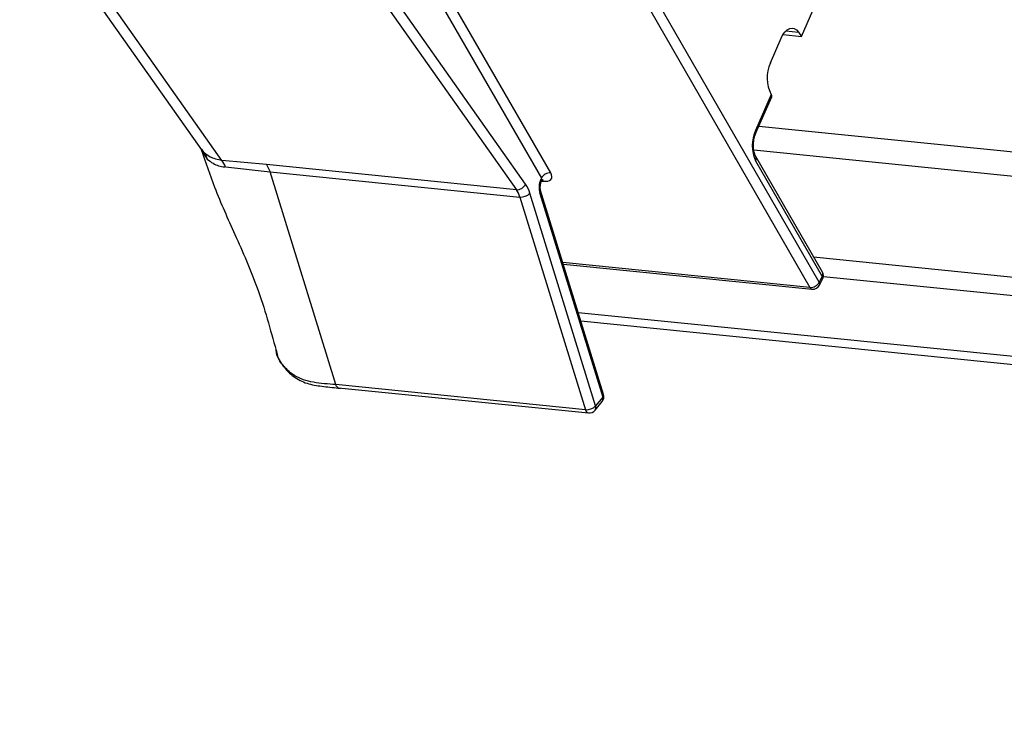
# Model space of a CAD drawing. Units: millimetres. Extents: x -23272466 to 44913, y -22484634 to 188.
# Drawn here: x -23271927 to -23271917, y -22483233 to -22483226 of the extents above; entities that cross this region are included whole.
import ezdxf

# ---------------------------------------------------------------- set-up
doc = ezdxf.new("R2010")
doc.units = ezdxf.units.MM
doc.layers.add('KEYLITE INDICATIVE VIEW FLASHING 1', color=252, linetype='Continuous')

msp = doc.modelspace()

# ---------------------------------------------------------------- linework, layer by layer
at = {"layer": 'KEYLITE INDICATIVE VIEW FLASHING 1', "color": 7, "linetype": 'Continuous'}
for p, q in [((-23271918.774, -22483226.158), (-23271918.027, -22483224.444)), ((-23271927.194, -22483224.603), (-23271925.237, -22483227.38)), ((-23271925.016, -22483227.495), (-23271926.969, -22483224.724)), ((-23271921.745, -22483227.752), (-23271923.697, -22483224.983)), ((-23271923.795, -22483225.044), (-23271921.843, -22483227.812)), ((-23271922.706, -22483225.721), (-23271921.575, -22483227.686)), ((-23271921.474, -22483227.63), (-23271922.605, -22483225.665)), ((-23271918.582, -22483228.81), (-23271920.297, -22483225.83)), ((-23271920.397, -22483225.887), (-23271918.683, -22483228.865)), ((-23271918.971, -22483226.138), (-23271918.774, -22483226.158)), ((-23271918.94, -22483226.098), (-23271918.806, -22483226.112)), ((-23271918.806, -22483226.112), (-23271918.774, -22483226.158)), ((-23271919.108, -22483226.444), (-23271918.991, -22483226.176)), ((-23271919.099, -22483226.784), (-23271919.269, -22483227.173)), ((-23271919.263, -22483227.199), (-23271919.093, -22483226.809)), ((-23271925.238, -22483227.379), (-23271925.174, -22483227.481)), ((-23271925.202, -22483227.418), (-23271925.231, -22483227.376)), ((-23271924.535, -22483227.541), (-23271925.016, -22483227.495)), ((-23271919.267, -22483227.5), (-23271918.55, -22483228.747)), ((-23271918.548, -22483228.699), (-23271919.266, -22483227.452)), ((-23271924.978, -22483227.566), (-23271924.497, -22483227.62)), ((-23271921.843, -22483227.812), (-23271924.535, -22483227.541)), ((-23271924.535, -22483227.541), (-23271924.497, -22483227.62)), ((-23271923.79, -22483229.913), (-23271924.497, -22483227.62)), ((-23271924.497, -22483227.62), (-23271921.806, -22483227.891)), ((-23271921.575, -22483227.686), (-23271921.582, -22483227.702)), ((-23271921.576, -22483227.728), (-23271921.572, -22483227.719)), ((-23271921.571, -22483227.718), (-23271921.552, -22483227.72)), ((-23271920.991, -22483230.143), (-23271921.698, -22483227.85)), ((-23271921.592, -22483227.852), (-23271920.914, -22483230.049)), ((-23271920.905, -22483230.018), (-23271921.583, -22483227.821)), ((-23271921.806, -22483227.891), (-23271921.098, -22483230.184)), ((-23271918.683, -22483228.865), (-23271921.343, -22483228.597)), ((-23271921.338, -22483228.614), (-23271918.659, -22483228.884)), ((-23271918.55, -22483228.747), (-23271918.582, -22483228.81)), ((-23271918.578, -22483228.84), (-23271918.546, -22483228.777)), ((-23271921.098, -22483230.184), (-23271923.79, -22483229.913)), ((-23271923.761, -22483229.946), (-23271921.068, -22483230.218)), ((-23271920.914, -22483230.049), (-23271920.991, -22483230.143)), ((-23271920.996, -22483230.188), (-23271920.919, -22483230.093))]:
    msp.add_line(p, q, dxfattribs=at)
at = {"layer": 'KEYLITE INDICATIVE VIEW FLASHING 1', "linetype": 'Continuous'}
for p, q in [((-23271919.231, -22483227.127), (-23271822.576, -22483236.865)), ((-23271919.287, -22483227.382), (-23271822.417, -22483237.142)), ((-23271918.642, -22483228.536), (-23271821.751, -22483238.299)), ((-23271918.537, -22483228.746), (-23271821.63, -22483238.51)), ((-23271921.177, -22483229.135), (-23271819.608, -22483239.369)), ((-23271921.149, -22483229.226), (-23271819.58, -22483239.46))]:
    msp.add_line(p, q, dxfattribs=at)
at = {"layer": 'KEYLITE INDICATIVE VIEW FLASHING 1', "color": 7, "linetype": 'Continuous', "flags": 128}
for points in [[(-23271918.991, -22483226.176), (-23271918.972, -22483226.139), (-23271918.95, -22483226.109), (-23271918.926, -22483226.087), (-23271918.9, -22483226.074), (-23271918.875, -22483226.069), (-23271918.85, -22483226.075), (-23271918.827, -22483226.089), (-23271918.806, -22483226.112)], [(-23271921.563, -22483227.707), (-23271921.559, -22483227.711), (-23271921.552, -22483227.72)]]:
    msp.add_lwpolyline(points, dxfattribs=at)
at = {"layer": 'KEYLITE INDICATIVE VIEW FLASHING 1', "color": 7, "linetype": 'Continuous'}
for centre, radius, start, end in [((-23271918.76, -22483226.605), 0.383, 155.3048, 207.8318), ((-23271919.117, -22483226.801), 0.0257, 342.0691, 43.5579), ((-23271918.906, -22483227.335), 0.397, 155.9111, 204.4956), ((-23271919.287, -22483227.191), 0.0258, 342.5892, 43.4909), ((-23271925.351, -22483227.524), 0.183, 13.5138, 35.192), ((-23271925.241, -22483227.658), 0.278, 19.1671, 35.9031), ((-23271919.309, -22483227.474), 0.0485, 328.3813, 27.1171), ((-23271921.48, -22483227.739), 0.109, 86.8743, 151.0978), ((-23271921.372, -22483227.791), 0.228, 157.0195, 195.3671), ((-23271921.601, -22483227.72), 0.0259, 342.5676, 43.4481), ((-23271921.839, -22483227.709), 0.103, 267.4944, 335.4922), ((-23271922.076, -22483227.97), 0.281, 16.2967, 34.15), ((-23271921.795, -22483227.758), 0.133, 265.0556, 316.1608), ((-23271922.036, -22483227.949), 0.352, 16.2966, 34.15), ((-23271921.615, -22483227.828), 0.0333, 314.8194, 12.7838), ((-23271918.591, -22483228.721), 0.0484, 328.3878, 27.3893), ((-23271918.619, -22483228.74), 0.0816, 333.0505, 29.9223), ((-23271918.575, -22483228.765), 0.0308, 337.7027, 36.6094), ((-23271918.677, -22483228.757), 0.109, 266.8757, 331.0974), ((-23271918.654, -22483228.853), 0.0317, 204.0741, 260.6943), ((-23271918.651, -22483228.803), 0.0816, 264.2466, 333.0505), ((-23271918.607, -22483228.828), 0.0308, 337.7025, 36.6097), ((-23271920.983, -22483230.042), 0.0816, 320.864, 17.1512), ((-23271920.958, -22483230.066), 0.0474, 324.4257, 21.0673), ((-23271920.937, -22483230.025), 0.0333, 314.8197, 12.7834), ((-23271921.087, -22483230.051), 0.133, 265.0556, 316.1606), ((-23271921.057, -22483230.177), 0.042, 189.1572, 254.7092), ((-23271921.035, -22483230.161), 0.0474, 324.4257, 21.0673), ((-23271921.06, -22483230.137), 0.0816, 264.2466, 320.864)]:
    msp.add_arc(centre, radius, start, end, dxfattribs=at)
for centre, major_axis, ratio, start_param, end_param in [((-23271921.612, -22483227.617), (0.146, -0.074), 0.503546, 5.372209, 6.943006), ((-23271921.644, -22483227.679), (0.0702, -0.0426), 0.561448, 0.07969, 0.704649)]:
    msp.add_ellipse(centre, major_axis=major_axis, ratio=ratio, start_param=start_param, end_param=end_param, dxfattribs=at)
for points, knots in [([(-23271919.266, -22483227.452), (-23271919.27, -22483227.444), (-23271919.278, -22483227.427), (-23271919.289, -22483227.381), (-23271919.291, -22483227.323), (-23271919.284, -22483227.26), (-23271919.271, -22483227.219), (-23271919.264, -22483227.201), (-23271919.263, -22483227.199)], [0, 0, 0, 0, 0.154606, 0.341988, 0.547946, 0.766523, 0.970545, 1, 1, 1, 1]), ([(-23271925.238, -22483227.379), (-23271925.192, -22483227.515), (-23271925.087, -22483227.826), (-23271924.866, -22483228.315), (-23271924.611, -22483228.89), (-23271924.494, -22483229.317), (-23271924.432, -22483229.545)], [0, 0, 0, 0, 0.185047, 0.423422, 0.693523, 1, 1, 1, 1]), ([(-23271925.016, -22483227.495), (-23271925.061, -22483227.486), (-23271925.133, -22483227.472), (-23271925.183, -22483227.433), (-23271925.202, -22483227.418)], [0, 0, 0, 0, 0.6220303, 1, 1, 1, 1]), ([(-23271925.174, -22483227.481), (-23271925.154, -22483227.497), (-23271925.103, -22483227.54), (-23271925.03, -22483227.562), (-23271924.987, -22483227.565), (-23271924.987, -22483227.565)], [0, 0, 0, 0, 0.385649, 0.999963, 1, 1, 1, 1]), ([(-23271924.987, -22483227.565), (-23271924.987, -22483227.565), (-23271924.984, -22483227.566), (-23271924.981, -22483227.566), (-23271924.978, -22483227.566)], [0, 0, 0, 0, 0.001008, 1, 1, 1, 1]), ([(-23271921.583, -22483227.821), (-23271921.584, -22483227.816), (-23271921.586, -22483227.807), (-23271921.588, -22483227.787), (-23271921.586, -22483227.765), (-23271921.582, -22483227.743), (-23271921.578, -22483227.733), (-23271921.576, -22483227.728)], [0, 0, 0, 0, 0.188058, 0.381368, 0.59616, 0.821276, 1, 1, 1, 1]), ([(-23271921.572, -22483227.719), (-23271921.572, -22483227.718), (-23271921.57, -22483227.71), (-23271921.556, -22483227.701), (-23271921.557, -22483227.702), (-23271921.557, -22483227.702)], [0, 0, 0, 0, 0.051902, 0.788449, 1, 1, 1, 1]), ([(-23271923.79, -22483229.913), (-23271923.871, -22483229.907), (-23271924.029, -22483229.897), (-23271924.225, -22483229.835), (-23271924.359, -22483229.712), (-23271924.431, -22483229.609), (-23271924.433, -22483229.533), (-23271924.433, -22483229.528)], [0, 0, 0, 0, 0.273314, 0.529859, 0.722606, 0.98344, 1, 1, 1, 1]), ([(-23271924.428, -22483229.548), (-23271924.427, -22483229.555), (-23271924.42, -22483229.617), (-23271924.359, -22483229.717), (-23271924.25, -22483229.832), (-23271924.103, -22483229.906), (-23271923.935, -22483229.932), (-23271923.814, -22483229.945), (-23271923.746, -22483229.951), (-23271923.738, -22483229.951)], [0, 0, 0, 0, 0.022434, 0.214537, 0.404765, 0.59094, 0.772546, 0.971114, 1, 1, 1, 1]), ([(-23271923.759, -22483229.945), (-23271923.761, -22483229.946), (-23271923.768, -22483229.946), (-23271923.78, -22483229.936), (-23271923.786, -22483229.921), (-23271923.79, -22483229.913)], [0, 0, 0, 0, 0.122612, 0.561303, 1, 1, 1, 1])]:
    msp.add_open_spline(points, degree=3, knots=knots, dxfattribs=at)

doc.saveas('drawing.dxf')
